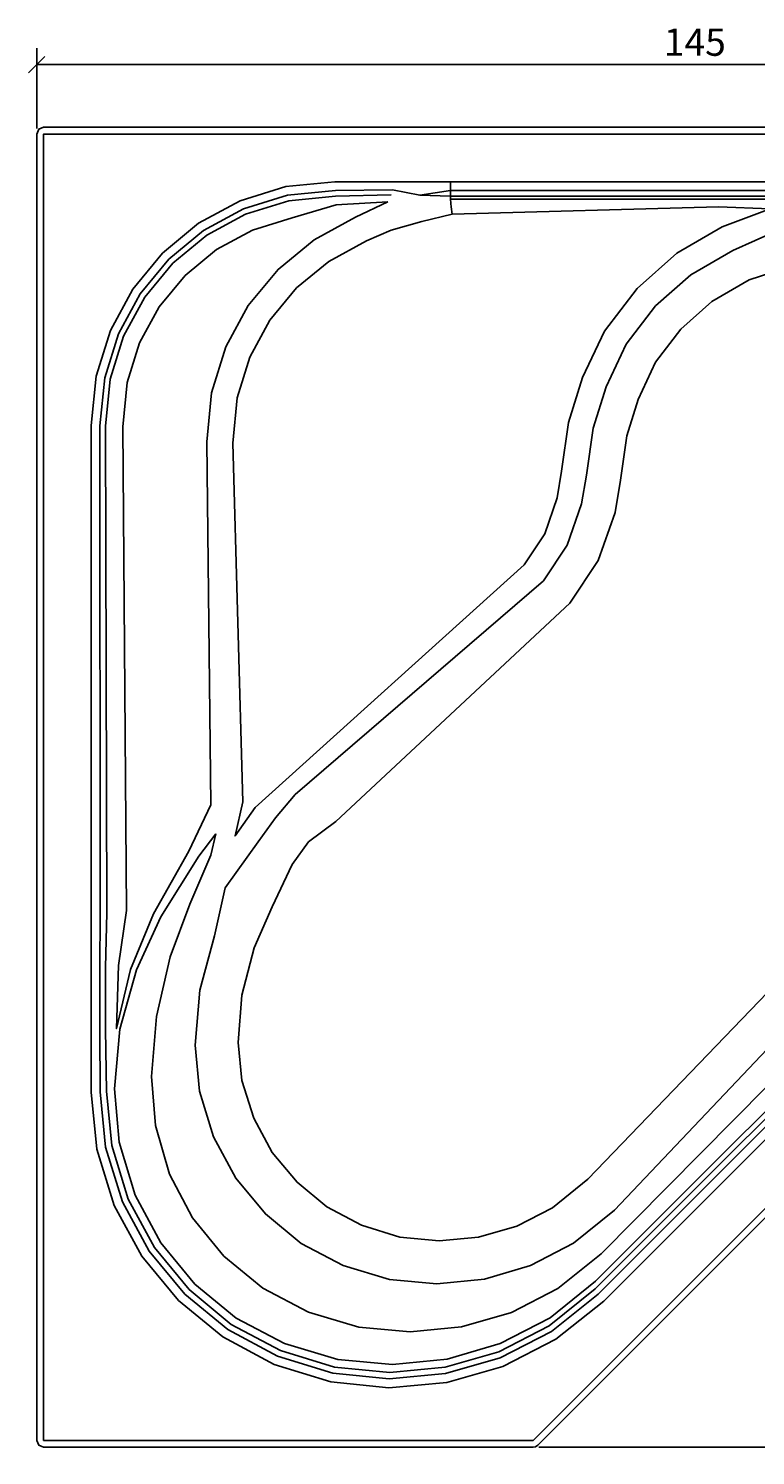
# Model space of a CAD drawing. Extents: x -1 to 161, y -146 to 11.
# Drawn here: x -1 to 79, y -146 to 11 of the extents above; entities that cross this region are included whole.
import ezdxf

# ---------------------------------------------------------------- set-up
doc = ezdxf.new("R2010")
doc.units = 0
doc.header["$MEASUREMENT"] = 0
doc.layers.get('0').update_dxf_attribs({"linetype": 'CONTINUOUS'})
doc.layers.get('DEFPOINTS').update_dxf_attribs({"linetype": 'CONTINUOUS'})
doc.layers.add('COTATION-JACOBDELAFON', color=8, linetype='CONTINUOUS')
doc.styles.add('JACOB-DELAFON', font='txt')
doc.dimstyles.get("Standard").update_dxf_attribs({"dimtxt": 0.18, "dimasz": 0.18, "dimexe": 0.18, "dimexo": 0.0625, "dimgap": 0.09, "dimtad": 0, "dimtih": 1, "dimtoh": 1, "dimdec": 4, "dimzin": 0, "dimdsep": 46, "dimtxsty": 'Standard', "dimcen": 0.09, "dimadec": 0, "dimazin": 0, "dimtfac": 1, "dimtdec": 4, "dimtofl": 0, "dimtmove": 2, "dimatfit": 3, "dimfxl": 0, "dimtolj": 1, "dimtzin": 0, "dimarcsym": 0})

# ---------------------------------------------------------------- blocks, each defined once
blk = doc.blocks.new('_OBLIQUE')
at = {"color": 0, "linetype": 'ByBlock'}
blk.add_line((-0.5, -0.5), (0.5, 0.5), dxfattribs=at)
blk = doc.blocks.new('*D3')
at = {"layer": 'COTATION-JACOBDELAFON', "color": 0}
for p, q in [((144.83, 0.04), (160.65, 0.04)), ((158.85, -144.96), (158.85, 0.04)), ((55.08, -144.96), (160.65, -144.96))]:
    blk.add_line(p, q, dxfattribs=at)
at = {"layer": 'DEFPOINTS', "color": 0}
for p in [(144.21, 0.04), (158.85, 0.04), (54.46, -144.96)]:
    blk.add_point(p, dxfattribs=at)
at = {"layer": 'COTATION-JACOBDELAFON', "color": 0, "xscale": 1.8, "yscale": 1.8, "zscale": 1.8}
for p, rotation in [((158.85, 0.04), 90), ((158.85, -144.96), 270)]:
    blk.add_blockref('_OBLIQUE', p, dxfattribs=dict(at, rotation=rotation))
at = {"color": 0, "linetype": 'Continuous', "style": 'JACOB-DELAFON'}
blk.add_text('145', height=3, rotation=90, dxfattribs=at).set_placement((157.89, -76.1))
blk = doc.blocks.new('*D4')
at = {"layer": 'COTATION-JACOBDELAFON', "color": 0}
for p, q in [((-0.04, -0.08), (-0.04, 8.73)), ((144.96, -0.08), (144.96, 8.73)), ((144.96, 6.93), (-0.04, 6.93))]:
    blk.add_line(p, q, dxfattribs=at)
at = {"layer": 'DEFPOINTS', "color": 0}
for p in [(-0.04, 6.93), (-0.04, -0.7), (144.96, -0.7)]:
    blk.add_point(p, dxfattribs=at)
at = {"layer": 'COTATION-JACOBDELAFON', "color": 0, "xscale": 1.8, "yscale": 1.8, "zscale": 1.8, "rotation": 180}
blk.add_blockref('_OBLIQUE', (-0.04, 6.93), dxfattribs=at)
at = {"layer": 'COTATION-JACOBDELAFON', "color": 0, "xscale": 1.8, "yscale": 1.8, "zscale": 1.8}
blk.add_blockref('_OBLIQUE', (144.96, 6.93), dxfattribs=at)
at = {"color": 0, "linetype": 'Continuous', "style": 'JACOB-DELAFON'}
blk.add_text('145', height=3, dxfattribs=at).set_placement((68.82, 7.89))

msp = doc.modelspace()

# ---------------------------------------------------------------- linework, layer by layer
at = {"linetype": 'Continuous'}
for points in [[(144.957, -0.704), (144.738, -0.176), (144.21, 0.043), (0.704, 0.043), (0.176, -0.176), (-0.043, -0.704), (-0.043, -144.21), (0.176, -144.738), (0.704, -144.957), (54.458, -144.957), (54.744, -144.9), (54.987, -144.738), (144.738, -54.987), (144.9, -54.744), (144.957, -54.458)], [(144.21, -0.704), (0.704, -0.704), (0.704, -144.21), (54.458, -144.21), (144.21, -54.458)], [(38.519, -8.147), (32.831, -8.464), (28.005, -9.897), (23.64, -11.253), (19.689, -13.399), (16.242, -16.242), (13.399, -19.689), (11.253, -23.64), (9.897, -28.005), (9.419, -32.879), (9.806, -86.012), (8.933, -92.037), (8.704, -98.968), (10.239, -92.467), (12.778, -86.373), (16.652, -79.459), (19.066, -74.383), (18.622, -34.508), (19.166, -29.113), (20.726, -24.089), (23.194, -19.542), (26.462, -15.58), (30.424, -12.312), (34.971, -9.844)], [(80.504, -8.909), (74.814, -8.697), (45.582, -9.518), (42.264, -10.306), (38.869, -11.278), (36.167, -12.449), (32.028, -14.689), (28.49, -17.608), (25.571, -21.146), (23.368, -25.203), (21.977, -29.684), (21.486, -34.657), (22.601, -74.041), (21.735, -77.808), (23.956, -74.688), (53.48, -48.017), (55.741, -44.633), (57.108, -40.652), (57.589, -37.733), (58.353, -32.389), (59.909, -27.463), (62.306, -22.355), (65.894, -17.669), (70.247, -13.8), (75.237, -10.882)]]:
    msp.add_lwpolyline(points, close=True, dxfattribs=at)
for points in [[(80.504, -5.935), (74.814, -5.935), (45.39, -5.935), (42.235, -5.936), (39.08, -5.936), (32.704, -5.936), (27.31, -6.48), (22.285, -8.04), (17.738, -10.508), (13.776, -13.776), (10.508, -17.738), (8.04, -22.285), (6.48, -27.309), (5.936, -32.704), (5.936, -86.395), (5.936, -92.396), (5.932, -99.173), (5.927, -105.951), (6.559, -112.222), (8.474, -118.389), (11.503, -123.97), (15.514, -128.832), (20.376, -132.843), (26.028, -135.872), (32.273, -137.787), (38.624, -138.419), (44.982, -137.848), (51.156, -136.074), (56.958, -133.095), (62.219, -128.911), (129.511, -61.64)], [(45.39, -5.935), (45.39, -6.893), (45.39, -7.208), (45.39, -7.522), (45.39, -7.803), (45.445, -8.33), (45.486, -8.692), (45.582, -9.518)], [(80.504, -6.893), (74.814, -6.893), (45.39, -6.893), (42.038, -7.422), (39.036, -6.847), (32.752, -6.892), (27.5, -7.418), (22.657, -8.921), (18.273, -11.301), (14.453, -14.453), (11.301, -18.273), (8.921, -22.657), (7.418, -27.5), (6.892, -32.752), (6.931, -86.357), (6.893, -92.361), (6.879, -99.143), (6.915, -105.927), (7.523, -112.008), (9.378, -117.996), (12.316, -123.415), (16.209, -128.136), (20.928, -132.028), (26.415, -134.966), (32.484, -136.822), (38.655, -137.431), (44.835, -136.872), (50.837, -135.145), (56.475, -132.249), (61.6, -128.152), (128.796, -60.998)], [(128.327, -60.577), (61.293, -127.569), (56.237, -131.615), (50.699, -134.465), (44.803, -136.17), (38.729, -136.729), (32.669, -136.143), (26.71, -134.331), (21.326, -131.457), (16.7, -127.644), (12.885, -123.014), (10.011, -117.698), (8.202, -111.82), (7.616, -105.857), (7.52, -99.058), (7.496, -92.267), (7.658, -86.257), (7.518, -32.784), (8.032, -27.625), (9.499, -22.9), (11.82, -18.624), (14.896, -14.896), (18.624, -11.82), (22.9, -9.499), (27.625, -8.032), (32.784, -7.518), (38.891, -7.366)], [(136.885, -44.346), (137.428, -38.372), (136.828, -32.41), (135.007, -26.544), (132.154, -21.277), (127.833, -16.676), (122.546, -12.839), (116.463, -9.933), (109.728, -8.094), (102.813, -7.485), (86.743, -7.526), (80.504, -7.522), (74.814, -7.522), (45.39, -7.522), (42.038, -7.422)], [(80.504, -7.856), (74.814, -7.856), (45.39, -7.856)], [(28.355, -73.241), (55.606, -49.792), (58.221, -45.865), (59.791, -41.336), (60.325, -38.159), (61.052, -33.007), (62.487, -28.473), (64.672, -23.796), (67.921, -19.556), (71.786, -16.16), (76.416, -13.51), (81.302, -11.287)], [(87.228, -13.783), (78.207, -16.73), (74.103, -19.108), (70.702, -22.134), (67.917, -25.76), (66.025, -29.847), (64.755, -33.844), (64.077, -38.732), (63.472, -42.264), (61.623, -47.546), (58.507, -52.237), (32.816, -76.233), (29.791, -78.464), (28.017, -80.955), (25.807, -85.594), (23.85, -90.084), (22.479, -95.296), (22.07, -100.496), (22.493, -104.67), (23.786, -108.812), (25.83, -112.564), (28.542, -115.843), (31.803, -118.531), (35.61, -120.564), (39.85, -121.86), (44.146, -122.277), (48.489, -121.883), (52.687, -120.673), (56.609, -118.658), (60.493, -115.509), (121.577, -52.01)], [(124.414, -54.532), (63.408, -118.921)], [(61.938, -123.722), (127.515, -57.466)], [(19.623, -77.589), (17.762, -80.027), (13.594, -86.705), (10.909, -92.502), (9.084, -99.024), (8.482, -105.577), (9.021, -111.457), (10.768, -117.254), (13.57, -122.49), (17.309, -127.04), (21.854, -130.774), (27.158, -133.575), (33.038, -135.323), (39.023, -135.861), (45.026, -135.272), (50.854, -133.559), (56.325, -130.726), (61.338, -126.704), (127.898, -60.187)], [(28.355, -73.241), (26.17, -75.803), (24.272, -78.458), (20.666, -83.508), (19.47, -88.765), (17.874, -94.743), (17.361, -100.783), (17.841, -105.836), (19.369, -110.852), (21.811, -115.385), (25.063, -119.33), (29.002, -122.564), (33.6, -124.992), (38.709, -126.516), (43.899, -126.986), (49.121, -126.479), (54.18, -124.995), (58.92, -122.542), (63.408, -118.921)], [(19.623, -77.589), (19.093, -79.921), (16.778, -85.306), (14.599, -91.095), (13.113, -97.626), (12.575, -104.229), (12.999, -109.625), (14.539, -114.963), (17.062, -119.768), (20.499, -123.961), (24.783, -127.475), (29.785, -130.111), (35.334, -131.762), (40.97, -132.275), (46.622, -131.737), (52.086, -130.153), (57.189, -127.533), (61.938, -123.722)]]:
    msp.add_lwpolyline(points, dxfattribs=at)

# ---------------------------------------------------------------- dimensions: what is measured, and where the dimension line sits
at = {"layer": 'COTATION-JACOBDELAFON'}
for base, p1, p2, angle, override, picture, middle in [((-0.043, 6.93), (144.957, -0.704), (-0.043, -0.704), 0, {"dimdec": 0}, '*D4', (72.457, 9.361)), ((158.851, 0.043), (54.458, -144.957), (144.21, 0.043), 270, {"dimdec": 2}, '*D3', (156.42, -72.457))]:
    dim = msp.add_linear_dim(base=base, p1=p1, p2=p2, angle=angle, dimstyle='Standard', override=override, dxfattribs=at)
    dim.commit()
    dim.dimension.update_dxf_attribs({"geometry": picture, "text_midpoint": middle})

doc.saveas('drawing.dxf')
